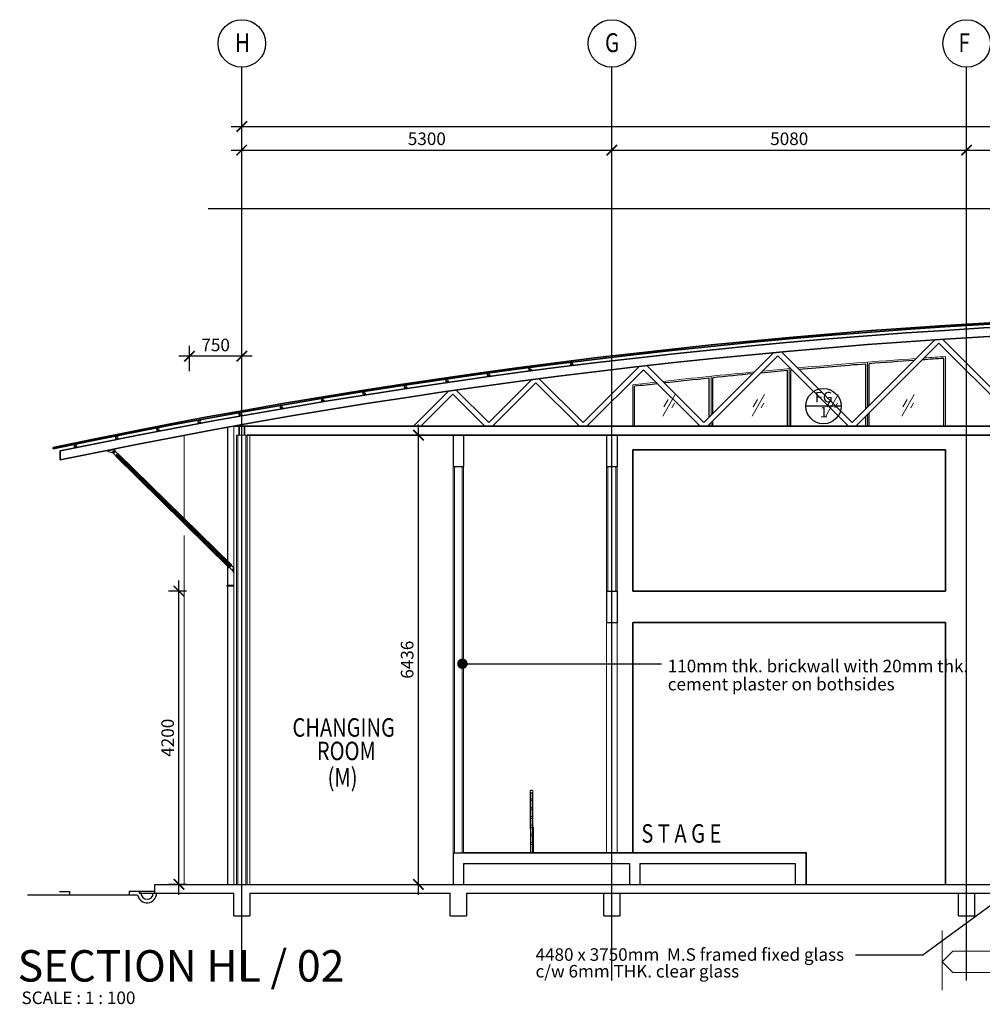
# Model space of a CAD drawing. Units: millimetres. Extents: x 1935326 to 2269740, y 312529 to 509345.
# Drawn here: x 2191883 to 2205669, y 494491 to 508593 of the extents above; entities that cross this region are included whole.
import ezdxf
from ezdxf.enums import TextEntityAlignment as Align

# ---------------------------------------------------------------- set-up
doc = ezdxf.new("R2010")
doc.units = ezdxf.units.MM
doc.header["$LTSCALE"] = 50
doc.header["$MEASUREMENT"] = 0
doc.linetypes.add('CENTER2', pattern=[1.125, 0.75, -0.125, 0.125, -0.125])
doc.layers.get('0').update_dxf_attribs({"linetype": 'CONTINUOUS'})
doc.layers.get('Defpoints').update_dxf_attribs({"linetype": 'CONTINUOUS'})
for name, color, linetype, lineweight in [('A-COLS', 4, 'CONTINUOUS', 9), ('A-DOOR', 1, 'CONTINUOUS', 9), ('A-FLOR-HRAL', 15, 'CONTINUOUS', 9), ('A-ROOF', 1, 'CONTINUOUS', 9), ('A-WALL', 3, 'CONTINUOUS', 9)]:
    doc.layers.add(name, color=color, linetype=linetype, lineweight=lineweight)
for name, color, linetype in [('BDIM100', 15, 'CONTINUOUS'), ('BDIM5', 15, 'CONTINUOUS'), ('beam', 3, 'CONTINUOUS'), ('BGD8', 8, 'CENTER2'), ('BGDTX3', 3, 'CONTINUOUS'), ('BSPEC100', 15, 'CONTINUOUS'), ('BSPEC25', 15, 'CONTINUOUS'), ('BTX3', 3, 'CONTINUOUS'), ('BTXT3', 3, 'CONTINUOUS'), ('BUB', 8, 'CONTINUOUS')]:
    doc.layers.add(name, color=color, linetype=linetype)
doc.styles.add('ARIAL', font='arial.ttf', dxfattribs={"width": 0.8})
doc.dimstyles.new('DIM100', dxfattribs={"dimtxt": 180, "dimasz": 150, "dimexe": 150, "dimexo": 0, "dimgap": 70, "dimtad": 1, "dimtoh": 1, "dimdec": 0, "dimzin": 0, "dimdsep": 46, "dimtxsty": 'ARIAL', "dimblk": 'ARCHTICK', "dimcen": 0, "dimdle": 150, "dimclrd": 256, "dimclre": 256, "dimclrt": 1, "dimadec": 0, "dimazin": 0, "dimtfac": 1, "dimtdec": 0, "dimtmove": 0, "dimatfit": 3, "dimldrblk": 'DOT', "dimfxl": 1, "dimtolj": 1, "dimtzin": 0, "dimlwd": -1, "dimlwe": -1, "dimarcsym": 0})
doc.dimstyles.new('DIM100$7', dxfattribs={"dimtxt": 180, "dimasz": 150, "dimexe": 150, "dimexo": 0, "dimgap": 70, "dimtad": 1, "dimtoh": 1, "dimdec": 0, "dimzin": 0, "dimdsep": 46, "dimtxsty": 'ARIAL', "dimblk": 'ARCHTICK', "dimcen": 0, "dimdle": 150, "dimclrd": 256, "dimclre": 256, "dimclrt": 1, "dimadec": 0, "dimazin": 0, "dimtfac": 1, "dimtdec": 0, "dimtmove": 0, "dimatfit": 3, "dimldrblk": 'DOT', "dimfxl": 1, "dimtolj": 1, "dimtzin": 0, "dimlwd": -1, "dimlwe": -1, "dimarcsym": 0})

# ---------------------------------------------------------------- blocks, each defined once
blk = doc.blocks.new('Railing - 25mm_1-2-Section 1')
at = {"layer": 'A-FLOR-HRAL'}
for p, q in [((9704, 1818), (9704, 1908)), ((9729, 1908), (9729, 1818)), ((9704, 1693), (9704, 1800)), ((9729, 1800), (9729, 1693)), ((9704, 1568), (9704, 1675)), ((9729, 1675), (9729, 1568)), ((9704, 1443), (9704, 1550)), ((9704, 1318), (9704, 1425)), ((9729, 1550), (9729, 1443)), ((9729, 1425), (9729, 1318)), ((9704, 1193), (9704, 1300)), ((9729, 1300), (9729, 1193)), ((9704, 1050), (9704, 1175)), ((9729, 1175), (9729, 1050))]:
    blk.add_line(p, q, dxfattribs=at)
blk.add_lwpolyline([(9704, 1908), (9705, 1909), (9709, 1909), (9714, 1910), (9719, 1910), (9724, 1909), (9728, 1909), (9729, 1908)], dxfattribs=at)
blk = doc.blocks.new('Railing - Raili_-Section 10')
at = {"layer": 'A-FLOR-HRAL'}
for p, q in [((9696, 1930), (9696, 1404)), ((9736, 1421), (9736, 1930)), ((9701, 1810), (9701, 1685)), ((9731, 1685), (9731, 1810)), ((9701, 1685), (9701, 1560)), ((9701, 1560), (9701, 1435)), ((9731, 1560), (9731, 1685)), ((9731, 1435), (9731, 1560)), ((9701, 1435), (9701, 1391)), ((9731, 1423), (9731, 1435)), ((9731, 1391), (9731, 1423)), ((9736, 1413), (9736, 1421)), ((9701, 1391), (9701, 1310)), ((9701, 1310), (9701, 1284)), ((9701, 1284), (9701, 1185)), ((9731, 1310), (9731, 1391)), ((9731, 1298), (9731, 1310)), ((9731, 1284), (9731, 1298)), ((9731, 1185), (9731, 1284)), ((9746, 1050), (9746, 1404)), ((9701, 1185), (9701, 1159)), ((9701, 1159), (9701, 1050)), ((9731, 1173), (9731, 1185)), ((9731, 1159), (9731, 1173)), ((9731, 1050), (9731, 1159))]:
    blk.add_line(p, q, dxfattribs=at)
for points in [[(9696, 1930), (9697, 1935), (9699, 1940), (9702, 1944), (9706, 1947), (9711, 1949), (9716, 1950), (9722, 1949), (9726, 1947), (9731, 1944), (9734, 1940), (9736, 1935), (9736, 1930)], [(9736, 1930), (9736, 1925), (9734, 1920), (9731, 1916), (9726, 1912), (9722, 1910), (9716, 1910), (9711, 1910), (9706, 1912), (9702, 1916), (9699, 1920), (9697, 1925), (9696, 1930)], [(9701, 1810), (9702, 1814), (9704, 1817), (9706, 1821), (9709, 1823), (9713, 1824), (9716, 1825), (9720, 1824), (9724, 1823), (9727, 1821), (9729, 1817), (9731, 1814), (9731, 1810)], [(9731, 1810), (9731, 1806), (9729, 1802), (9727, 1799), (9724, 1797), (9720, 1795), (9716, 1795), (9713, 1795), (9709, 1797), (9706, 1799), (9704, 1802), (9702, 1806), (9701, 1810)], [(9701, 1685), (9702, 1689), (9704, 1692), (9706, 1696), (9709, 1698), (9713, 1699), (9716, 1700), (9720, 1699), (9724, 1698), (9727, 1696), (9729, 1692), (9731, 1689), (9731, 1685)], [(9731, 1685), (9731, 1681), (9729, 1677), (9727, 1674), (9724, 1672), (9720, 1670), (9716, 1670), (9713, 1670), (9709, 1672), (9706, 1674), (9704, 1677), (9702, 1681), (9701, 1685)], [(9701, 1560), (9702, 1564), (9704, 1567), (9706, 1571), (9709, 1573), (9713, 1574), (9716, 1575), (9720, 1574), (9724, 1573), (9727, 1571), (9729, 1567), (9731, 1564), (9731, 1560)], [(9731, 1560), (9731, 1556), (9729, 1552), (9727, 1549), (9724, 1547), (9720, 1545), (9716, 1545), (9713, 1545), (9709, 1547), (9706, 1549), (9704, 1552), (9702, 1556), (9701, 1560)], [(9701, 1435), (9702, 1439), (9704, 1442), (9706, 1446), (9709, 1448), (9713, 1449), (9716, 1450), (9720, 1449), (9724, 1448), (9727, 1446), (9729, 1442), (9731, 1439), (9731, 1435)], [(9731, 1435), (9731, 1431), (9729, 1427), (9727, 1424), (9724, 1422), (9720, 1420), (9716, 1420), (9713, 1420), (9709, 1422), (9706, 1424), (9704, 1427), (9702, 1431), (9701, 1435)], [(9736, 1421), (9741, 1418), (9744, 1414), (9746, 1409), (9746, 1404)], [(9701, 1391), (9699, 1395), (9697, 1399), (9696, 1404)], [(9701, 1310), (9702, 1314), (9704, 1317), (9706, 1321), (9709, 1323), (9713, 1324), (9716, 1325), (9720, 1324), (9724, 1323), (9727, 1321), (9729, 1317), (9731, 1314), (9731, 1310)], [(9731, 1310), (9731, 1306), (9729, 1302), (9727, 1299), (9724, 1297), (9720, 1295), (9716, 1295), (9713, 1295), (9709, 1297), (9706, 1299), (9704, 1302), (9702, 1306), (9701, 1310)], [(9701, 1185), (9702, 1189), (9704, 1192), (9706, 1196), (9709, 1198), (9713, 1199), (9716, 1200), (9720, 1199), (9724, 1198), (9727, 1196), (9729, 1192), (9731, 1189), (9731, 1185)], [(9731, 1185), (9731, 1181), (9729, 1177), (9727, 1174), (9724, 1172), (9720, 1170), (9716, 1170), (9713, 1170), (9709, 1172), (9706, 1174), (9704, 1177), (9702, 1181), (9701, 1185)]]:
    blk.add_lwpolyline(points, dxfattribs=at)
blk.add_blockref('Railing - 25mm_1-2-Section 1', (0, 0), dxfattribs=at)
blk = doc.blocks.new('_ARCHTICK')
at = {"color": 0, "linetype": 'ByBlock', "const_width": 0.15}
blk.add_lwpolyline([(-0.5, -0.5), (0.5, 0.5)], dxfattribs=at)
blk = doc.blocks.new('*D280')
at = {"layer": 'BDIM100'}
for p, q in [((2195064, 505994), (2195064, 506876)), ((2200364, 505994), (2200364, 506876)), ((2194914, 506726), (2200514, 506726))]:
    blk.add_line(p, q, dxfattribs=at)
at = {"layer": 'Defpoints', "color": 0, "lineweight": 0}
for p in [(2200364, 506726), (2195064, 505994), (2200364, 505994)]:
    blk.add_point(p, dxfattribs=at)
at = {"layer": 'BDIM100', "xscale": 150, "yscale": 150, "zscale": 150, "rotation": 180}
blk.add_blockref('_ARCHTICK', (2195064, 506726), dxfattribs=at)
at = {"layer": 'BDIM100', "xscale": 150, "yscale": 150, "zscale": 150}
blk.add_blockref('_ARCHTICK', (2200364, 506726), dxfattribs=at)
at = {"layer": 'BDIM100', "color": 1, "insert": (2197714, 506888), "char_height": 180, "attachment_point": 5, "style": 'ARIAL'}
blk.add_mtext('\\A1;5300', dxfattribs=at)
blk = doc.blocks.new('_DOT')
at = {"color": 0, "linetype": 'ByBlock'}
blk.add_line((-0.5, 0), (-1, 0), dxfattribs=at)
at = {"color": 0, "linetype": 'ByBlock', "const_width": 0.5}
blk.add_lwpolyline([(-0.25, 0, 1), (0.25, 0, 1)], format="xyb", close=True, dxfattribs=at)
blk = doc.blocks.new('*D281')
at = {"layer": 'BDIM100'}
for p, q in [((2200364, 505994), (2200364, 506876)), ((2205444, 505994), (2205444, 506876)), ((2200214, 506726), (2205594, 506726))]:
    blk.add_line(p, q, dxfattribs=at)
at = {"layer": 'Defpoints', "color": 0, "lineweight": 0}
for p in [(2205444, 506726), (2200364, 505994), (2205444, 505994)]:
    blk.add_point(p, dxfattribs=at)
at = {"layer": 'BDIM100', "xscale": 150, "yscale": 150, "zscale": 150, "rotation": 180}
blk.add_blockref('_ARCHTICK', (2200364, 506726), dxfattribs=at)
at = {"layer": 'BDIM100', "xscale": 150, "yscale": 150, "zscale": 150}
blk.add_blockref('_ARCHTICK', (2205444, 506726), dxfattribs=at)
at = {"layer": 'BDIM100', "color": 1, "insert": (2202904, 506888), "char_height": 180, "attachment_point": 5, "style": 'ARIAL'}
blk.add_mtext('\\A1;5080', dxfattribs=at)
blk = doc.blocks.new('*D282')
at = {"layer": 'BDIM100'}
for p, q in [((2205444, 505994), (2205444, 506876)), ((2210524, 505994), (2210524, 506876)), ((2205294, 506726), (2210674, 506726))]:
    blk.add_line(p, q, dxfattribs=at)
at = {"layer": 'Defpoints', "color": 0, "lineweight": 0}
for p in [(2210524, 506726), (2205444, 505994), (2210524, 505994)]:
    blk.add_point(p, dxfattribs=at)
at = {"layer": 'BDIM100', "xscale": 150, "yscale": 150, "zscale": 150, "rotation": 180}
blk.add_blockref('_ARCHTICK', (2205444, 506726), dxfattribs=at)
at = {"layer": 'BDIM100', "xscale": 150, "yscale": 150, "zscale": 150}
blk.add_blockref('_ARCHTICK', (2210524, 506726), dxfattribs=at)
at = {"layer": 'BDIM100', "color": 1, "insert": (2207984, 506888), "char_height": 180, "attachment_point": 5, "style": 'ARIAL'}
blk.add_mtext('\\A1;5080', dxfattribs=at)
blk = doc.blocks.new('*D286')
at = {"layer": 'BDIM100'}
for p, q in [((2195064, 505994), (2195064, 507213)), ((2227034, 505994), (2227034, 507213)), ((2194914, 507063), (2227184, 507063))]:
    blk.add_line(p, q, dxfattribs=at)
at = {"layer": 'Defpoints', "color": 0, "lineweight": 0}
for p in [(2227034, 507063), (2195064, 505994), (2227034, 505994)]:
    blk.add_point(p, dxfattribs=at)
at = {"layer": 'BDIM100', "xscale": 150, "yscale": 150, "zscale": 150, "rotation": 180}
blk.add_blockref('_ARCHTICK', (2195064, 507063), dxfattribs=at)
at = {"layer": 'BDIM100', "xscale": 150, "yscale": 150, "zscale": 150}
blk.add_blockref('_ARCHTICK', (2227034, 507063), dxfattribs=at)
at = {"layer": 'BDIM100', "color": 1, "insert": (2211049, 507225), "char_height": 180, "attachment_point": 5, "style": 'ARIAL'}
blk.add_mtext('\\A1;31970', dxfattribs=at)
blk = doc.blocks.new('DOT')
at = {"layer": 'BDIM5', "color": 0, "linetype": 'ByBlock'}
blk.add_line((-0.5, 0), (-1, 0), dxfattribs=at)
blk.add_lwpolyline([(-0.25, 0, 0.5, 0.5, 1), (0.25, 0, 0.5, 0.5, 1)], format="xyseb", close=True, dxfattribs=at)
blk = doc.blocks.new('*D288')
at = {"layer": 'BDIM100', "ltscale": 25}
for p, q in [((2194164, 496059), (2194164, 500559)), ((2194272, 500409), (2194014, 500409)), ((2194272, 496209), (2194014, 496209))]:
    blk.add_line(p, q, dxfattribs=at)
at = {"layer": 'Defpoints', "color": 0, "lineweight": 0, "ltscale": 25}
for p in [(2194164, 500409), (2194272, 500409), (2194272, 496209)]:
    blk.add_point(p, dxfattribs=at)
at = {"layer": 'BDIM100', "ltscale": 25, "xscale": 150, "yscale": 150, "zscale": 150}
for p, rotation in [((2194164, 500409), 90), ((2194164, 496209), 270)]:
    blk.add_blockref('_ARCHTICK', p, dxfattribs=dict(at, rotation=rotation))
at = {"layer": 'BDIM100', "color": 1, "lineweight": 0, "ltscale": 25, "insert": (2194002, 498309), "char_height": 180, "attachment_point": 5, "rotation": 90, "style": 'ARIAL'}
blk.add_mtext('\\A1;4200', dxfattribs=at)
blk = doc.blocks.new('*D289')
at = {"layer": 'BDIM100'}
for p, q in [((2194314, 503559), (2194314, 503923)), ((2195064, 503559), (2195064, 503923)), ((2195214, 503773), (2194164, 503773))]:
    blk.add_line(p, q, dxfattribs=at)
at = {"layer": 'Defpoints', "color": 0, "lineweight": 0}
for p in [(2194314, 503773), (2194314, 503559), (2195064, 503559)]:
    blk.add_point(p, dxfattribs=at)
at = {"layer": 'BDIM100', "xscale": 150, "yscale": 150, "zscale": 150, "rotation": 180}
blk.add_blockref('_ARCHTICK', (2194314, 503773), dxfattribs=at)
at = {"layer": 'BDIM100', "xscale": 150, "yscale": 150, "zscale": 150}
blk.add_blockref('_ARCHTICK', (2195064, 503773), dxfattribs=at)
at = {"layer": 'BDIM100', "color": 1, "insert": (2194689, 503935), "char_height": 180, "attachment_point": 5, "style": 'ARIAL'}
blk.add_mtext('\\A1;750', dxfattribs=at)
blk = doc.blocks.new('*D291')
at = {"layer": 'BDIM100', "ltscale": 25}
for p, q in [((2197594, 496059), (2197594, 502794)), ((2197501, 502644), (2197744, 502644)), ((2197501, 496209), (2197744, 496209))]:
    blk.add_line(p, q, dxfattribs=at)
at = {"layer": 'Defpoints', "color": 0, "lineweight": 0, "ltscale": 25}
for p in [(2197501, 502644), (2197594, 502644), (2197501, 496209)]:
    blk.add_point(p, dxfattribs=at)
at = {"layer": 'BDIM100', "ltscale": 25, "xscale": 150, "yscale": 150, "zscale": 150}
for p, rotation in [((2197594, 502644), 90), ((2197594, 496209), 270)]:
    blk.add_blockref('_ARCHTICK', p, dxfattribs=dict(at, rotation=rotation))
at = {"layer": 'BDIM100', "color": 1, "lineweight": 0, "ltscale": 25, "insert": (2197432, 499427), "char_height": 180, "attachment_point": 5, "rotation": 90, "style": 'ARIAL'}
blk.add_mtext('\\A1;6436', dxfattribs=at)

msp = doc.modelspace()

# ---------------------------------------------------------------- linework, layer by layer
at = {"color": 1}
for p, q in [((2205119.1, 502769.5), (2205119.1, 503742.2)), ((2203999.1, 503016.9), (2203999.1, 503662)), ((2204049.1, 503066.9), (2204049.1, 503665.8)), ((2201759.1, 502900.7), (2201759.1, 503459.3)), ((2201809.1, 502950.7), (2201809.1, 503464.4)), ((2202879.1, 502769.5), (2202879.1, 503567.7)), ((2202929.1, 502769.5), (2202929.1, 503572.2)), ((2200689.1, 502769.5), (2200689.1, 503342.5)), ((2203999.1, 502769.5), (2203999.1, 502910.8)), ((2204049.1, 502769.5), (2204049.1, 502960.8)), ((2201759.1, 502769.5), (2201759.1, 502794.7)), ((2201809.1, 502769.5), (2201809.1, 502844.7))]:
    msp.add_line(p, q, dxfattribs=at)
at = {"color": 2, "linetype": 'Continuous'}
for p, q in [((2193220.2, 502385.4, 21.9), (2193256.8, 502349.4, 21.9)), ((2193248.2, 502413.9, 21.9), (2193284.8, 502378, 21.9)), ((2193288.3, 502381.5, 21.9), (2193253.3, 502345.9, 21.9)), ((2194884.7, 500743.4, 21.9), (2193253.3, 502345.9, 21.9)), ((2194919.7, 500779.1), (2193288.3, 502381.5, 21.9)), ((2194919.7, 500779.1), (2194884.7, 500743.4)), ((2194949.5, 500742.9), (2194916.2, 500775.5)), ((2194931.9, 500704), (2194888.2, 500747)), ((2194924.4, 500712.9), (2194949.5, 500668.6, -12.4))]:
    msp.add_line(p, q, dxfattribs=at)
at = {"color": 15, "linetype": 'Continuous'}
for p, q in [((2194885.4, 500744.2, 21.9), (2193254, 502346.6, 21.9)), ((2194886.7, 500745.5, 21.9), (2193255.3, 502347.9, 21.9)), ((2194888.5, 500747.3, 21.9), (2193257.1, 502349.8, 21.9)), ((2194891.3, 500750.2, 21.9), (2193259.9, 502352.6, 21.9)), ((2194896.3, 500755.2, 21.9), (2193264.9, 502357.7, 21.9)), ((2194903.4, 500762.4, 21.9), (2193272, 502364.9, 21.9)), ((2194910.1, 500769.3, 21.9), (2193278.7, 502371.7, 21.9)), ((2194916.1, 500775.4, 21.9), (2193284.7, 502377.9, 21.9)), ((2194918.7, 500778, 21.9), (2193287.3, 502380.5, 21.9))]:
    msp.add_line(p, q, dxfattribs=at)
at = {"lineweight": 0, "ltscale": 25}
for p, q in [((2205094.1, 495548.4), (2205094.1, 494695.3)), ((2205245, 495251.3), (2205094.1, 495100.3)), ((2217943.1, 495251.3), (2205245, 495251.3)), ((2205245, 494949.4), (2205094.1, 495100.3)), ((2217943.1, 494949.4), (2205245, 494949.4))]:
    msp.add_line(p, q, dxfattribs=at)
at = {"linetype": 'Continuous', "elevation": 21.9}
msp.add_lwpolyline([(2193243.1, 502401.3), (2193237.2, 502408.2), (2193228.3, 502406.6), (2193225.3, 502398), (2193231.2, 502391.1), (2193240.1, 502392.8)], close=True, dxfattribs=at)
at = {"linetype": 'Continuous'}
msp.add_lwpolyline([(2194949.5, 500711.2), (2194944.4, 500709.3), (2194937.5, 500715.1), (2194939, 500724), (2194947.5, 500727.2), (2194949.5, 500725.6)], dxfattribs=at)
at = {"color": 2, "linetype": 'Continuous'}
msp.add_circle((2193234.2, 502399.7, 21.9), 11.3, dxfattribs=at)
at = {"color": 1}
for start, end in [(93.738813, 93.936323), (94.454113, 95.064182), (94.009108, 94.422166), (95.886917, 96.300806), (95.489795, 95.854898), (95.17011, 95.414759), (95.126463, 95.138129), (96.361998, 96.572587)]:
    msp.add_arc((2210984.1, 413990.9), 89942.7, start, end, dxfattribs=at)
at = {"color": 2, "linetype": 'Continuous'}
for centre, radius, start, end in [((2193234.2, 502399.7, 21.9), 20, 45.51278, 225.51278), ((2194946, 500718.3), 20, 225.51278, 280.07162), ((2194946, 500718.3), 11.3, 72.04084, 287.95916)]:
    msp.add_arc(centre, radius, start, end, dxfattribs=at)
at = {"layer": 'A-COLS', "lineweight": 35}
for p, q in [((2200664.1, 502432.9), (2200664.1, 500408.6)), ((2200664.1, 502432.9), (2205144.1, 502432.9)), ((2205144.1, 502432.9), (2205144.1, 500408.6)), ((2200664.1, 500408.6), (2205144.1, 500408.6)), ((2200664.1, 499958.6), (2205144.1, 499958.6)), ((2200664.1, 499958.6), (2200664.1, 496666.6)), ((2205144.1, 499958.6), (2205144.1, 496208.6))]:
    msp.add_line(p, q, dxfattribs=at)
at = {"layer": 'A-DOOR', "color": 8, "linetype": 'Continuous'}
for p, q in [((2201270.8, 503226.3), (2201092.6, 502915.9)), ((2202550.6, 503226.3), (2202372.4, 502915.9)), ((2203605.4, 503226.3), (2203427.2, 502915.9)), ((2204694.8, 503226.3), (2204516.6, 502915.9)), ((2201167.8, 503152.6), (2201107.9, 503048.2)), ((2201260.6, 503099.1), (2201223.6, 503034.5)), ((2202447.6, 503152.6), (2202387.6, 503048.2)), ((2202540.4, 503099.1), (2202503.3, 503034.5)), ((2203502.4, 503152.6), (2203442.5, 503048.2)), ((2203595.2, 503099.1), (2203558.1, 503034.5)), ((2204591.8, 503152.6), (2204531.8, 503048.2)), ((2204684.6, 503099.1), (2204647.5, 503034.5))]:
    msp.add_line(p, q, dxfattribs=at)
at = {"layer": 'A-ROOF', "lineweight": 35}
for p, q in [((2204991.6, 504009.4), (2203804.8, 502822.5)), ((2205098.2, 504016.4), (2206292.1, 502822.5)), ((2205048.4, 503960.1), (2203857.8, 502769.5)), ((2205048.4, 503960.1), (2206239.1, 502769.5)), ((2202684.4, 503826), (2201680.9, 502822.5)), ((2202742.8, 503778.4), (2201733.9, 502769.5)), ((2202742.8, 503778.4), (2203751.7, 502769.5)), ((2202791.4, 503835.8), (2203804.8, 502822.5)), ((2199181.7, 503566.7), (2199173.5, 503616.1)), ((2199179.2, 503611.9), (2199198.9, 503615.2)), ((2199185.8, 503572.5), (2199179.2, 503611.9)), ((2199200.6, 503605.4), (2199198.9, 503615.2)), ((2199200.6, 503605.4), (2199205.5, 503606.2)), ((2199205.5, 503606.2), (2199203.1, 503621)), ((2199203.9, 503585.6), (2199208.8, 503586.5)), ((2199205.5, 503575.8), (2199203.9, 503585.6)), ((2199211.3, 503571.7), (2199208.8, 503586.5)), ((2199777.5, 503643.8), (2199769.2, 503693.1)), ((2199775, 503689), (2199794.7, 503692.3)), ((2199781.6, 503649.5), (2199775, 503689)), ((2199781.6, 503649.5), (2199801.3, 503652.8)), ((2199796.4, 503682.4), (2199794.7, 503692.3)), ((2199796.4, 503682.4), (2199801.3, 503683.2)), ((2199801.3, 503683.2), (2199798.8, 503698)), ((2199799.7, 503662.7), (2199804.6, 503663.5)), ((2199801.3, 503652.8), (2199799.7, 503662.7)), ((2199807.1, 503648.7), (2199804.6, 503663.5)), ((2200756.7, 503627), (2199952.1, 502822.5)), ((2200816.5, 503580.8), (2200005.2, 502769.5)), ((2200816.5, 503580.8), (2201627.8, 502769.5)), ((2200864.2, 503639.2), (2201680.9, 502822.5)), ((2197992.2, 503400.8), (2197984, 503450.2)), ((2197989.8, 503446.1), (2198009.5, 503449.3)), ((2197996.4, 503406.6), (2197989.8, 503446.1)), ((2198011.2, 503439.5), (2198009.5, 503449.3)), ((2198011.2, 503439.5), (2198016.1, 503440.3)), ((2198016.1, 503440.3), (2198013.6, 503455.1)), ((2198586.6, 503485.8), (2198578.4, 503535.1)), ((2198584.1, 503531), (2198603.9, 503534.3)), ((2198590.7, 503491.5), (2198584.1, 503531)), ((2198590.7, 503491.5), (2198610.5, 503494.8)), ((2198605.5, 503524.4), (2198603.9, 503534.3)), ((2198605.5, 503524.4), (2198610.5, 503525.2)), ((2198610.5, 503525.2), (2198608, 503540)), ((2198608.8, 503504.7), (2198613.7, 503505.5)), ((2198610.5, 503494.8), (2198608.8, 503504.7)), ((2198616.2, 503490.7), (2198613.7, 503505.5)), ((2199185.8, 503572.5), (2199205.5, 503575.8)), ((2199322.9, 503451.8), (2199952.1, 502822.5)), ((2197398.6, 503312), (2197390.4, 503361.3)), ((2197396.1, 503357.2), (2197415.9, 503360.5)), ((2197402.7, 503317.8), (2197396.1, 503357.2)), ((2197402.7, 503317.8), (2197422.4, 503321.1)), ((2197417.5, 503350.7), (2197415.9, 503360.5)), ((2197417.5, 503350.7), (2197422.4, 503351.5)), ((2197422.4, 503351.5), (2197420, 503366.3)), ((2197420.8, 503330.9), (2197425.7, 503331.7)), ((2197422.4, 503321.1), (2197420.8, 503330.9)), ((2197428.2, 503317), (2197425.7, 503331.7)), ((2197996.4, 503406.6), (2198016.1, 503409.9)), ((2198014.4, 503419.8), (2198019.4, 503420.6)), ((2198016.1, 503409.9), (2198014.4, 503419.8)), ((2198021.8, 503405.8), (2198019.4, 503420.6)), ((2199214.9, 503437.6), (2198599.8, 502822.5)), ((2199275.9, 503392.6), (2198652.8, 502769.5)), ((2199275.9, 503392.6), (2199899.1, 502769.5)), ((2196213.4, 503122.6), (2196205.2, 503171.9)), ((2196210.9, 503167.8), (2196230.7, 503171.1)), ((2196217.5, 503128.4), (2196210.9, 503167.8)), ((2196232.3, 503161.2), (2196230.7, 503171.1)), ((2196232.3, 503161.2), (2196237.2, 503162.1)), ((2196237.2, 503162.1), (2196234.8, 503176.9)), ((2196805.6, 503219.3), (2196797.4, 503268.6)), ((2196803.2, 503264.5), (2196822.9, 503267.8)), ((2196809.7, 503225), (2196803.2, 503264.5)), ((2196809.7, 503225), (2196829.5, 503228.3)), ((2196824.5, 503257.9), (2196822.9, 503267.8)), ((2196824.5, 503257.9), (2196829.5, 503258.7)), ((2196829.5, 503258.7), (2196827, 503273.5)), ((2196827.8, 503238.2), (2196832.8, 503239)), ((2196829.5, 503228.3), (2196827.8, 503238.2)), ((2196835.2, 503224.2), (2196832.8, 503239)), ((2198025.2, 503273), (2197521.6, 502769.5)), ((2198087.2, 503229), (2197627.7, 502769.5)), ((2198087.2, 503229), (2198546.7, 502769.5)), ((2198133.5, 503288.7), (2198599.8, 502822.5)), ((2195622.2, 503022), (2195613.6, 503071.2)), ((2195619.4, 503067.2), (2195639.1, 503070.6)), ((2195626.3, 503027.8), (2195619.4, 503067.2)), ((2195626.3, 503027.8), (2195646, 503031.2)), ((2195640.8, 503060.7), (2195639.1, 503070.6)), ((2195640.8, 503060.7), (2195645.8, 503061.6)), ((2195645.8, 503061.6), (2195643.2, 503076.4)), ((2195644.2, 503041), (2195649.2, 503041.9)), ((2195646, 503031.2), (2195644.2, 503041)), ((2195651.7, 503027.1), (2195649.2, 503041.9)), ((2196217.5, 503128.4), (2196237.2, 503131.7)), ((2196235.6, 503141.5), (2196240.5, 503142.3)), ((2196237.2, 503131.7), (2196235.6, 503141.5)), ((2196243, 503127.5), (2196240.5, 503142.3)), ((2195032.6, 502917.6), (2195023.7, 502966.8)), ((2195029.5, 502962.8), (2195049.2, 502966.3)), ((2195036.6, 502923.4), (2195029.5, 502962.8)), ((2195036.6, 502923.4), (2195056.3, 502927)), ((2195051, 502956.5), (2195049.2, 502966.3)), ((2195051, 502956.5), (2195055.9, 502957.4)), ((2195055.9, 502957.4), (2195053.3, 502972.1)), ((2195054.5, 502936.8), (2195059.5, 502937.7)), ((2195056.3, 502927), (2195054.5, 502936.8)), ((2195062.1, 502922.9), (2195059.5, 502937.7)), ((2193854.3, 502696.9), (2193844.7, 502746)), ((2193850.6, 502742), (2193870.2, 502745.8)), ((2193858.2, 502702.8), (2193850.6, 502742)), ((2193872.1, 502736), (2193870.2, 502745.8)), ((2193872.1, 502736), (2193877, 502737)), ((2193877, 502737), (2193874.2, 502751.7)), ((2194446.1, 502809.8), (2194436.9, 502858.9)), ((2194442.8, 502854.9), (2194462.4, 502858.6)), ((2194450.1, 502815.6), (2194442.8, 502854.9)), ((2194450.1, 502815.6), (2194469.8, 502819.3)), ((2194464.3, 502848.8), (2194462.4, 502858.6)), ((2194464.3, 502848.8), (2194469.2, 502849.7)), ((2194469.2, 502849.7), (2194466.4, 502864.5)), ((2194467.9, 502829.1), (2194472.9, 502830)), ((2194469.8, 502819.3), (2194467.9, 502829.1)), ((2194475.6, 502815.3), (2194472.9, 502830)), ((2194949.5, 502769.5), (2195088.8, 502769.5)), ((2195027, 502644.5), (2195027, 502769.5)), ((2195102, 502769.5), (2195027, 502769.5)), ((2195102, 502644.5), (2195102, 502769.5)), ((2226959.1, 502769.5), (2195102, 502769.5)), ((2193263, 502581), (2193253.4, 502630.1)), ((2193259.3, 502626.1), (2193278.9, 502629.9)), ((2193266.9, 502586.9), (2193259.3, 502626.1)), ((2193280.8, 502620.1), (2193278.9, 502629.9)), ((2193280.8, 502620.1), (2193285.7, 502621.1)), ((2193285.7, 502621.1), (2193282.9, 502635.8)), ((2193284.6, 502600.5), (2193289.6, 502601.4)), ((2193286.6, 502590.7), (2193284.6, 502600.5)), ((2193292.4, 502586.7), (2193289.6, 502601.4)), ((2193858.2, 502702.8), (2193877.8, 502706.6)), ((2193875.9, 502716.4), (2193880.8, 502717.4)), ((2193877.8, 502706.6), (2193875.9, 502716.4)), ((2193883.7, 502702.6), (2193880.8, 502717.4)), ((2226959.1, 502644.5), (2195139.1, 502644.5)), ((2192364.5, 502447.8), (2192364.5, 502468.1)), ((2192672.4, 502461.2), (2192662.9, 502510.3)), ((2192668.8, 502506.3), (2192688.4, 502510.1)), ((2192676.4, 502467.1), (2192668.8, 502506.3)), ((2192676.4, 502467.1), (2192696, 502470.9)), ((2192690.3, 502500.3), (2192688.4, 502510.1)), ((2192690.3, 502500.3), (2192695.2, 502501.3)), ((2192695.2, 502501.3), (2192692.4, 502516)), ((2192694.1, 502480.7), (2192699, 502481.6)), ((2192696, 502470.9), (2192694.1, 502480.7)), ((2192701.9, 502466.9), (2192699, 502481.6)), ((2193266.9, 502586.9), (2193286.6, 502590.7)), ((2192464.5, 502287.3), (2192464.5, 502417.6))]:
    msp.add_line(p, q, dxfattribs=at)
for centre, radius, start, end in [((2210984.1, 413868.5), 90535, 79.165954, 101.868264), ((2210984.1, 413868.5), 90515, 79.163531, 101.870924), ((2210984.1, 413868.5), 90465, 79.275556, 101.812868), ((2210984.1, 413990.9), 90217.7, 79.245846, 101.845753)]:
    msp.add_arc(centre, radius, start, end, dxfattribs=at)
at = {"layer": 'A-WALL'}
for p, q in [((2205144.1, 502769.5), (2205144.1, 503768.9)), ((2202904.1, 502769.5), (2202904.1, 503595)), ((2204024.1, 503041.9), (2204024.1, 503689)), ((2201784.1, 502925.7), (2201784.1, 503487)), ((2200664.1, 502769.5), (2200664.1, 503364.8)), ((2204024.1, 502769.5), (2204024.1, 502935.8)), ((2201784.1, 502769.5), (2201784.1, 502819.7)), ((2200289.1, 499958.6), (2200289.1, 496666.6)), ((2200439.1, 499958.6), (2200439.1, 496666.6))]:
    msp.add_line(p, q, dxfattribs=at)
at = {"layer": 'A-WALL', "color": 10}
for p, q in [((2194949.5, 496208.6), (2194949.5, 502772.2)), ((2194239.5, 501447.3), (2194239.5, 502641.1)), ((2194989.1, 496208.6), (2194989.1, 502644.5)), ((2195139.1, 502644.5), (2194989.1, 502644.5)), ((2195139.1, 502644.5), (2195139.1, 496208.6)), ((2195179.5, 496208.6), (2195179.5, 502644.5)), ((2198089.5, 496658.6), (2198089.5, 502194.5)), ((2198239.5, 502194.5), (2198239.5, 496658.6)), ((2200289.1, 502194.5), (2200289.1, 500408.6)), ((2200439.1, 502194.5), (2200439.1, 500408.6)), ((2194239.5, 496208.6), (2194239.5, 501204.1))]:
    msp.add_line(p, q, dxfattribs=at)
at = {"layer": 'A-WALL', "color": 7, "lineweight": 18}
for p, q in [((2195008.1, 496208.6), (2195008.1, 502644.5)), ((2195120.1, 502644.5), (2195120.1, 496208.6)), ((2198108.5, 496658.6), (2198108.5, 502194.5)), ((2198220.5, 502194.5), (2198220.5, 496658.6)), ((2200308.1, 502194.5), (2200308.1, 500408.6)), ((2200420.1, 502194.5), (2200420.1, 500408.6))]:
    msp.add_line(p, q, dxfattribs=at)
at = {"layer": 'A-WALL'}
for start, end in [(93.99079, 95.07751), (93.721817, 93.918053), (95.139762, 95.395508), (95.470492, 96.31356), (96.374724, 96.586779)]:
    msp.add_arc((2210984.1, 413990.9), 89967.7, start, end, dxfattribs=at)
at = {"layer": 'beam'}
for p, q in [((2198089.5, 502644.5), (2198089.5, 502194.5)), ((2198089.5, 502644.5), (2198239.5, 502644.5)), ((2198239.5, 502644.5), (2198239.5, 502194.5)), ((2200289.1, 502644.5), (2200289.1, 502194.5)), ((2200289.1, 502644.5), (2200439.1, 502644.5)), ((2200439.1, 502644.5), (2200439.1, 502194.5)), ((2198089.5, 502194.5), (2198239.5, 502194.5)), ((2200289.1, 502194.5), (2200439.1, 502194.5)), ((2200289.1, 500408.6), (2200289.1, 499958.6)), ((2200289.1, 500408.6), (2200439.1, 500408.6)), ((2200439.1, 500408.6), (2200439.1, 499958.6)), ((2200289.1, 499958.6), (2200439.1, 499958.6)), ((2198089.5, 496658.6), (2203139.5, 496658.6)), ((2198089.5, 496658.6), (2198089.5, 496208.6)), ((2198239.5, 496666.6), (2203147.5, 496666.6)), ((2203139.5, 496658.6), (2203139.5, 496208.6)), ((2203147.5, 496666.6), (2203147.5, 496208.6)), ((2198239.5, 496508.6), (2200614.5, 496508.6)), ((2198239.5, 496508.6), (2198239.5, 496208.6)), ((2200614.5, 496508.6), (2200614.5, 496208.6)), ((2200764.5, 496508.6), (2202989.5, 496508.6)), ((2200764.5, 496508.6), (2200764.5, 496208.6)), ((2202989.5, 496508.6), (2202989.5, 496208.6)), ((2192454, 496108.6), (2192596.1, 496108.6)), ((2192596.1, 496108.6), (2192596.1, 496058.6)), ((2193594.5, 496108.6), (2193452.4, 496108.6)), ((2193452.4, 496108.6), (2193452.4, 496058.6)), ((2193594.5, 496108.6), (2193594.5, 496083.6)), ((2193819.5, 496208.6), (2227149.1, 496208.6)), ((2193819.5, 496108.6), (2193819.5, 496208.6)), ((2191994.5, 496058.6), (2193571.7, 496058.6)), ((2193619.5, 496083.6), (2193594.5, 496083.6)), ((2193794.5, 496083.6), (2193819.5, 496083.6)), ((2193819.5, 496083.6), (2194949.5, 496083.6)), ((2194949.5, 495758.6), (2194949.5, 496083.6)), ((2195179.5, 496083.6), (2198049.8, 496083.6)), ((2195179.5, 496083.6), (2195179.5, 495758.6)), ((2198049.8, 495758.6), (2198049.8, 496083.6)), ((2198279.8, 496083.6), (2220569.1, 496083.6)), ((2198279.8, 496083.6), (2198279.8, 495758.6)), ((2200249.1, 495758.6), (2200249.1, 496083.6)), ((2200479.1, 496083.6), (2200479.1, 495758.6)), ((2205329.1, 495758.6), (2205329.1, 496083.6)), ((2205559.1, 496083.6), (2205559.1, 495758.6)), ((2194949.5, 495758.6), (2195179.5, 495758.6)), ((2198049.8, 495758.6), (2198279.8, 495758.6)), ((2200249.1, 495758.6), (2200479.1, 495758.6)), ((2205329.1, 495758.6), (2205559.1, 495758.6))]:
    msp.add_line(p, q, dxfattribs=at)
at = {"layer": 'beam', "lineweight": 0, "ltscale": 25}
msp.add_line((2193819.5, 496108.6), (2193819.5, 496083.6), dxfattribs=at)
at = {"layer": 'beam'}
msp.add_lwpolyline([(2193819.5, 496108.6), (2193594.5, 496108.6), (2193594.5, 496083.6), (2193819.5, 496083.6)], close=True, dxfattribs=at)
for radius, start in [(137.5, 190.47568), (87.5, 180)]:
    msp.add_arc((2193707, 496083.6), radius, start, 0, dxfattribs=at)
at = {"layer": 'BGD8', "ltscale": 0.2}
for p, q in [((2195064.5, 494834.5), (2195064.5, 507913.4)), ((2200364.1, 494834.5), (2200364.1, 507913.4)), ((2205444.1, 494834.5), (2205444.1, 507913.4))]:
    msp.add_line(p, q, dxfattribs=at)
at = {"layer": 'BSPEC25', "linetype": 'Continuous'}
for p, q in [((2194865.1, 496208.6, -21.9), (2194865.1, 502757, -21.9)), ((2194688.3, 500937), (2193701.5, 501906.3))]:
    msp.add_line(p, q, dxfattribs=at)
at = {"layer": 'BSPEC25', "color": 2, "linetype": 'Continuous'}
for p, q in [((2193137.6, 502417.3), (2193135.9, 502425.5)), ((2193137.6, 502417.3), (2193250.6, 502440.1)), ((2193154.1, 502404.1), (2193149.3, 502419.7)), ((2193217.1, 502389.3, 21.5), (2193154.1, 502404.1)), ((2193249, 502413.9, 21.9), (2193241.6, 502438.3, 7.1)), ((2193250.6, 502440.1), (2193249, 502448.2))]:
    msp.add_line(p, q, dxfattribs=at)
at = {"layer": 'BSPEC25', "linetype": 'Continuous'}
msp.add_lwpolyline([(2194949.5, 500478.3), (2194856.5, 500478.3), (2194856.5, 500496.4), (2194949.5, 500496.4)], dxfattribs=at)
at = {"layer": 'BUB'}
msp.add_line((2203646.2, 503058.3), (2203142.2, 503058.3), dxfattribs=at)
for centre, radius in [((2195064.5, 508253.4), 340), ((2200364.1, 508253.4), 340), ((2205444.1, 508253.4), 340), ((2203394.2, 503058.3), 252)]:
    msp.add_circle(centre, radius, dxfattribs=at)

# ---------------------------------------------------------------- block references
at = {"layer": 'A-FLOR-HRAL'}
msp.add_blockref('Railing - Raili_-Section 10', (2189495.8, 495608.6), dxfattribs=at)

# ---------------------------------------------------------------- texts
at = {"layer": 'BGDTX3', "lineweight": 0, "style": 'ARIAL', "width": 0.8}
for s, p in [('H', (2194966.1, 508129)), ('G', (2200265.8, 508129)), ('F', (2205327.4, 508129))]:
    msp.add_text(s, height=270, dxfattribs=at).set_placement(p)
at = {"layer": 'BGDTX3', "style": 'ARIAL'}
for s, p in [('FG', (2203399, 503167.6)), ('1', (2203399, 502952.6))]:
    msp.add_text(s, height=151.2, dxfattribs=at).set_placement(p, align=Align.MIDDLE)
at = {"layer": 'BSPEC100', "color": 2, "style": 'ARIAL'}
for s, height, p in [('110mm thk. brickwall with 20mm thk. ', 179.55, (2201164.2, 499246.5)), ('cement plaster on bothsides', 179.55, (2201164.2, 498987.1)), ('4480 x 3750mm  M.S framed fixed glass ', 179.55, (2199270.8, 495114.4)), ('c/w 6mm THK. clear glass', 179.55, (2199270.8, 494875.6)), ('SCALE : 1 : 100', 180, (2191908.6, 494494.7))]:
    msp.add_text(s, height=height, dxfattribs=at).set_placement(p)
at = {"layer": 'BTX3', "style": 'ARIAL'}
msp.add_text('SECTION HL / 02', height=450, dxfattribs=at).set_placement((2191853.6, 494817))
at = {"layer": 'BTXT3', "style": 'ARIAL', "width": 0.8}
for s, p in [('CHANGING', (2195789.3, 498324.4)), ('ROOM', (2196139, 497988.3)), ('(M)', (2196292.7, 497610.1)), ('S T A G E', (2200786.2, 496806.9))]:
    msp.add_text(s, height=264.04, dxfattribs=at).set_placement(p)

# ---------------------------------------------------------------- dimensions: what is measured, and where the dimension line sits
at = {"layer": 'BDIM100'}
for base, p1, p2, picture, middle in [((2227034.1, 507063.5), (2195064.5, 505994), (2227034.1, 505994), '*D286', (2211049.3, 507225.4)), ((2200364.1, 506726.1), (2195064.5, 505994), (2200364.1, 505994), '*D280', (2197714.3, 506888)), ((2205444.1, 506726.1), (2200364.1, 505994), (2205444.1, 505994), '*D281', (2202904.1, 506888)), ((2210524.1, 506726.1), (2205444.1, 505994), (2210524.1, 505994), '*D282', (2207984.1, 506888)), ((2194314.5, 503773.3), (2195064.5, 503559.1), (2194314.5, 503559.1), '*D289', (2194689.5, 503935.3))]:
    dim = msp.add_linear_dim(base=base, p1=p1, p2=p2, dimstyle='DIM100', dxfattribs=at)
    dim.commit()
    dim.dimension.update_dxf_attribs({"geometry": picture, "text_midpoint": middle})
at = {"layer": 'BDIM100', "lineweight": 0, "ltscale": 25}
for base, p1, p2, picture, middle in [((2197593.9, 502644.5), (2197501.3, 496208.6), (2197501.3, 502644.5), '*D291', (2197431.9, 499426.5)), ((2194164.4, 500408.6), (2194271.7, 496208.6), (2194271.7, 500408.6), '*D288', (2194002.5, 498308.6))]:
    dim = msp.add_linear_dim(base=base, p1=p1, p2=p2, angle=90, dimstyle='DIM100', override={"dimfxl": 150}, dxfattribs=at)
    dim.commit()
    dim.dimension.update_dxf_attribs({"geometry": picture, "text_midpoint": middle})

# ---------------------------------------------------------------- leaders
at = {"layer": 'BDIM100', "lineweight": 0}
msp.add_leader([(2223676.3, 501967.4), (2220956, 505885.6), (2194581, 505885.6)], dimstyle='DIM100$7', override={"dimtad": 0, "dimldrblk": 'DOT'}, dxfattribs=at)
at = {"layer": 'BSPEC100', "ltscale": 500}
for points in [[(2198223.2, 499369.4), (2201075.9, 499369.4)], [(2206598.8, 496498.4), (2204815.5, 495196), (2203855.3, 495196)]]:
    msp.add_leader(points, dimstyle='DIM100$7', override={"dimtad": 0, "dimldrblk": 'DOT'}, dxfattribs=at)

doc.saveas('drawing.dxf')
